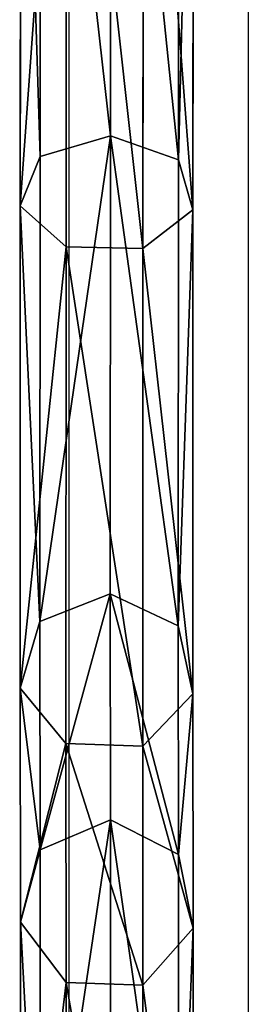
# Model space of a CAD drawing. Units: inches. Extents: x -246 to 543, y -345 to 563.
# Drawn here: x 133 to 135, y 22 to 31 of the extents above; entities that cross this region are included whole.
import ezdxf

# ---------------------------------------------------------------- set-up
doc = ezdxf.new("R2010")
doc.units = ezdxf.units.IN
doc.header["$MEASUREMENT"] = 0
doc.layers.get('0').update_dxf_attribs({"true_color": 0xffffff})
doc.layers.add('strefa_bezpieczenstwa', color=1, linetype='Continuous')

# ---------------------------------------------------------------- blocks, each defined once
blk = doc.blocks.new('Grupa_257')
at = {"color": 18, "true_color": 0x000000}
for p, q in [((0.8126, 20.2392, 2.5661), (0.8074, 14.6029, 5.8481)), ((0.1797, 14.4206, 5.6359), (0.185, 20.1456, 2.3023)), ((1.4191, 20.1293, 2.2607), (1.4138, 14.3907, 5.6022)), ((1.5477, 19.8986, 1.6161), (1.5422, 13.9438, 5.0835)), ((0.4167, 19.7298, 1.1407), (0.4111, 13.6153, 4.7012)), ((1.1016, 19.7208, 1.1177), (1.096, 13.5987, 4.6825)), ((0.8074, 14.6029, 5.8481), (0.1797, 14.4206, 5.6359)), ((0.8074, 14.6029, 5.8481), (0.8059, 10.5222, 10.936)), ((1.4138, 14.3907, 5.6022), (0.8074, 14.6029, 5.8481)), ((0.1797, 14.4206, 5.6359), (0.0033, 13.9811, 5.1255)), ((0.1782, 10.2757, 10.8038), (0.1797, 14.4206, 5.6359)), ((1.4138, 14.3907, 5.6022), (1.4123, 10.2359, 10.7824)), ((1.5422, 13.9438, 5.0835), (1.4138, 14.3907, 5.6022)), ((0.0033, 13.9811, 5.1255), (0.4111, 13.6153, 4.7012)), ((1.096, 13.5987, 4.6825), (1.5422, 13.9438, 5.0835)), ((1.5422, 13.9438, 5.0835), (1.5407, 9.6325, 10.4588)), ((0.4111, 13.6153, 4.7012), (0.4095, 9.1883, 10.2207)), ((0.4111, 13.6153, 4.7012), (1.096, 13.5987, 4.6825)), ((1.096, 13.5987, 4.6825), (1.0944, 9.1663, 10.2088)), ((0.8059, 10.5222, 10.936), (0.1782, 10.2757, 10.8038)), ((1.4123, 10.2359, 10.7824), (0.8059, 10.5222, 10.936)), ((0.8059, 10.5222, 10.936), (0.8085, 8.5094, 17.2523)), ((0.1782, 10.2757, 10.8038), (0.0018, 9.682, 10.4855)), ((0.1807, 8.2414, 17.1878), (0.1782, 10.2757, 10.8038)), ((1.4123, 10.2359, 10.7824), (1.4149, 8.1982, 17.1772)), ((1.5407, 9.6325, 10.4588), (1.4123, 10.2359, 10.7824)), ((0.0018, 9.682, 10.4855), (0.4095, 9.1883, 10.2207)), ((1.0944, 9.1663, 10.2088), (1.5407, 9.6325, 10.4588)), ((1.5407, 9.6325, 10.4588), (1.5433, 7.5421, 17.019)), ((0.4095, 9.1883, 10.2207), (1.0944, 9.1663, 10.2088)), ((0.4095, 9.1883, 10.2207), (0.4122, 7.0591, 16.9027)), ((1.0944, 9.1663, 10.2088), (1.0971, 7.0351, 16.8968)), ((0.8085, 8.5094, 17.2523), (0.1807, 8.2414, 17.1878)), ((0.8085, 8.5094, 17.2523), (0.8085, 4.5721, 40.9492)), ((1.4149, 8.1982, 17.1772), (0.8085, 8.5094, 17.2523)), ((0.1807, 8.2414, 17.1878), (0.0044, 7.5959, 17.0322)), ((0.1807, 4.2994, 40.9121), (0.1807, 8.2414, 17.1878)), ((1.4149, 8.1982, 17.1772), (1.4149, 4.2555, 40.9063)), ((1.5433, 7.5421, 17.019), (1.4149, 8.1982, 17.1772)), ((0.0044, 7.5959, 17.0322), (0.0044, 3.6429, 40.8231)), ((0.0044, 7.5959, 17.0322), (0.4122, 7.0591, 16.9027)), ((1.0971, 7.0351, 16.8968), (1.5433, 7.5421, 17.019)), ((1.5433, 7.5421, 17.019), (1.5433, 3.5881, 40.8158)), ((0.4122, 7.0591, 16.9027), (1.0971, 7.0351, 16.8968)), ((0.4122, 7.0591, 16.9027), (0.4122, 3.0969, 40.749)), ((1.0971, 7.0351, 16.8968), (1.0971, 3.0725, 40.7458))]:
    blk.add_line(p, q, dxfattribs=at)
at = {"color": 18, "true_color": 0x000000, "extrusion": (-0.999999, 0.001419, 0.000851624)}
blk.add_arc((-26.2518, 19.3712, 0.0209), 18.802, 268.62692, 352.85369, dxfattribs=at)
at = {"color": 18, "true_color": 0x000000}
mesh = blk.add_polyface(dxfattribs=at)
corners = [(0.185, 20.1456, 2.3023), (0.8074, 14.6029, 5.8481), (0.1797, 14.4206, 5.6359), (0.8126, 20.2392, 2.5661)]
mesh.append_faces([[corners[k] for k in face] for face in [(0, 1, 2), (1, 0, 3)]], dxfattribs={"vtx0": -1, "color": 18})
mesh = blk.add_polyface(dxfattribs=at)
corners = [(0.8126, 20.2392, 2.5661), (1.4138, 14.3907, 5.6022), (0.8074, 14.6029, 5.8481), (1.4191, 20.1293, 2.2607)]
mesh.append_faces([[corners[k] for k in face] for face in [(0, 1, 2), (1, 0, 3)]], dxfattribs={"vtx0": -1, "color": 18})
mesh = blk.add_polyface(dxfattribs=at)
corners = [(0.0088, 19.9188, 1.668), (0.1797, 14.4206, 5.6359), (0.0033, 13.9811, 5.1255), (0.185, 20.1456, 2.3023)]
mesh.append_faces([[corners[k] for k in face] for face in [(0, 1, 2), (1, 0, 3)]], dxfattribs={"vtx0": -1, "color": 18})
mesh = blk.add_polyface(dxfattribs=at)
corners = [(1.4138, 14.3907, 5.6022), (1.5477, 19.8986, 1.6161), (1.5422, 13.9438, 5.0835), (1.4191, 20.1293, 2.2607)]
mesh.append_faces([[corners[k] for k in face] for face in [(0, 1, 2), (1, 0, 3)]], dxfattribs={"vtx0": -1, "color": 18})
mesh = blk.add_polyface(dxfattribs=at)
corners = [(0.4167, 19.7298, 1.1407), (0.0033, 13.9811, 5.1255), (0.4111, 13.6153, 4.7012), (0.0088, 19.9188, 1.668)]
mesh.append_faces([[corners[k] for k in face] for face in [(0, 1, 2), (1, 0, 3)]], dxfattribs={"vtx0": -1, "color": 18})
mesh = blk.add_polyface(dxfattribs=at)
corners = [(1.5422, 13.9438, 5.0835), (1.1016, 19.7208, 1.1177), (1.096, 13.5987, 4.6825), (1.5477, 19.8986, 1.6161)]
mesh.append_faces([[corners[k] for k in face] for face in [(0, 1, 2), (1, 0, 3)]], dxfattribs={"vtx0": -1, "color": 18})
mesh = blk.add_polyface(dxfattribs=at)
corners = [(1.096, 13.5987, 4.6825), (0.4167, 19.7298, 1.1407), (0.4111, 13.6153, 4.7012), (1.1016, 19.7208, 1.1177)]
mesh.append_faces([[corners[k] for k in face] for face in [(0, 1, 2), (1, 0, 3)]], dxfattribs={"vtx0": -1, "color": 18})
mesh = blk.add_polyface(dxfattribs=at)
corners = [(0.8074, 14.6029, 5.8481), (0.1782, 10.2757, 10.8038), (0.1797, 14.4206, 5.6359), (0.8059, 10.5222, 10.936)]
mesh.append_faces([[corners[k] for k in face] for face in [(0, 1, 2), (1, 0, 3)]], dxfattribs={"vtx0": -1, "color": 18})
mesh = blk.add_polyface(dxfattribs=at)
corners = [(1.4123, 10.2359, 10.7824), (0.8074, 14.6029, 5.8481), (1.4138, 14.3907, 5.6022), (0.8059, 10.5222, 10.936)]
mesh.append_faces([[corners[k] for k in face] for face in [(0, 1, 2), (1, 0, 3)]], dxfattribs={"vtx0": -1, "color": 18})
mesh = blk.add_polyface(dxfattribs=at)
corners = [(0.0033, 13.9811, 5.1255), (0.1782, 10.2757, 10.8038), (0.0018, 9.682, 10.4855), (0.1797, 14.4206, 5.6359)]
mesh.append_faces([[corners[k] for k in face] for face in [(0, 1, 2), (1, 0, 3)]], dxfattribs={"vtx0": -1, "color": 18})
mesh = blk.add_polyface(dxfattribs=at)
corners = [(1.4123, 10.2359, 10.7824), (1.5422, 13.9438, 5.0835), (1.5407, 9.6325, 10.4588), (1.4138, 14.3907, 5.6022)]
mesh.append_faces([[corners[k] for k in face] for face in [(0, 1, 2), (1, 0, 3)]], dxfattribs={"vtx0": -1, "color": 18})
mesh = blk.add_polyface(dxfattribs=at)
corners = [(0.4111, 13.6153, 4.7012), (0.0018, 9.682, 10.4855), (0.4095, 9.1883, 10.2207), (0.0033, 13.9811, 5.1255)]
mesh.append_faces([[corners[k] for k in face] for face in [(0, 1, 2), (1, 0, 3)]], dxfattribs={"vtx0": -1, "color": 18})
mesh = blk.add_polyface(dxfattribs=at)
corners = [(1.5407, 9.6325, 10.4588), (1.096, 13.5987, 4.6825), (1.0944, 9.1663, 10.2088), (1.5422, 13.9438, 5.0835)]
mesh.append_faces([[corners[k] for k in face] for face in [(0, 1, 2), (1, 0, 3)]], dxfattribs={"vtx0": -1, "color": 18})
mesh = blk.add_polyface(dxfattribs=at)
corners = [(0.4111, 13.6153, 4.7012), (1.0944, 9.1663, 10.2088), (1.096, 13.5987, 4.6825), (0.4095, 9.1883, 10.2207)]
mesh.append_faces([[corners[k] for k in face] for face in [(0, 1, 2), (1, 0, 3)]], dxfattribs={"vtx0": -1, "color": 18})
mesh = blk.add_polyface(dxfattribs=at)
corners = [(0.8059, 10.5222, 10.936), (0.1807, 8.2414, 17.1878), (0.1782, 10.2757, 10.8038), (0.8085, 8.5094, 17.2523)]
mesh.append_faces([[corners[k] for k in face] for face in [(0, 1, 2), (1, 0, 3)]], dxfattribs={"vtx0": -1, "color": 18})
mesh = blk.add_polyface(dxfattribs=at)
corners = [(1.4149, 8.1982, 17.1772), (0.8059, 10.5222, 10.936), (1.4123, 10.2359, 10.7824), (0.8085, 8.5094, 17.2523)]
mesh.append_faces([[corners[k] for k in face] for face in [(0, 1, 2), (1, 0, 3)]], dxfattribs={"vtx0": -1, "color": 18})
mesh = blk.add_polyface(dxfattribs=at)
corners = [(0.0018, 9.682, 10.4855), (0.1807, 8.2414, 17.1878), (0.0044, 7.5959, 17.0322), (0.1782, 10.2757, 10.8038)]
mesh.append_faces([[corners[k] for k in face] for face in [(0, 1, 2), (1, 0, 3)]], dxfattribs={"vtx0": -1, "color": 18})
mesh = blk.add_polyface(dxfattribs=at)
corners = [(1.4149, 8.1982, 17.1772), (1.5407, 9.6325, 10.4588), (1.5433, 7.5421, 17.019), (1.4123, 10.2359, 10.7824)]
mesh.append_faces([[corners[k] for k in face] for face in [(0, 1, 2), (1, 0, 3)]], dxfattribs={"vtx0": -1, "color": 18})
mesh = blk.add_polyface(dxfattribs=at)
corners = [(0.4095, 9.1883, 10.2207), (0.0044, 7.5959, 17.0322), (0.4122, 7.0591, 16.9027), (0.0018, 9.682, 10.4855)]
mesh.append_faces([[corners[k] for k in face] for face in [(0, 1, 2), (1, 0, 3)]], dxfattribs={"vtx0": -1, "color": 18})
mesh = blk.add_polyface(dxfattribs=at)
corners = [(1.5433, 7.5421, 17.019), (1.0944, 9.1663, 10.2088), (1.0971, 7.0351, 16.8968), (1.5407, 9.6325, 10.4588)]
mesh.append_faces([[corners[k] for k in face] for face in [(0, 1, 2), (1, 0, 3)]], dxfattribs={"vtx0": -1, "color": 18})
mesh = blk.add_polyface(dxfattribs=at)
corners = [(0.4095, 9.1883, 10.2207), (1.0971, 7.0351, 16.8968), (1.0944, 9.1663, 10.2088), (0.4122, 7.0591, 16.9027)]
mesh.append_faces([[corners[k] for k in face] for face in [(0, 1, 2), (1, 0, 3)]], dxfattribs={"vtx0": -1, "color": 18})
mesh = blk.add_polyface(dxfattribs=at)
corners = [(0.8085, 8.5094, 17.2523), (0.1807, 4.2994, 40.9121), (0.1807, 8.2414, 17.1878), (0.8085, 4.5721, 40.9492)]
mesh.append_faces([[corners[k] for k in face] for face in [(0, 1, 2), (1, 0, 3)]], dxfattribs={"vtx0": -1, "color": 18})
mesh = blk.add_polyface(dxfattribs=at)
corners = [(1.4149, 4.2555, 40.9063), (0.8085, 8.5094, 17.2523), (1.4149, 8.1982, 17.1772), (0.8085, 4.5721, 40.9492)]
mesh.append_faces([[corners[k] for k in face] for face in [(0, 1, 2), (1, 0, 3)]], dxfattribs={"vtx0": -1, "color": 18})
mesh = blk.add_polyface(dxfattribs=at)
corners = [(0.0044, 7.5959, 17.0322), (0.1807, 4.2994, 40.9121), (0.0044, 3.6429, 40.8231), (0.1807, 8.2414, 17.1878)]
mesh.append_faces([[corners[k] for k in face] for face in [(0, 1, 2), (1, 0, 3)]], dxfattribs={"vtx0": -1, "color": 18})
mesh = blk.add_polyface(dxfattribs=at)
corners = [(1.4149, 4.2555, 40.9063), (1.5433, 7.5421, 17.019), (1.5433, 3.5881, 40.8158), (1.4149, 8.1982, 17.1772)]
mesh.append_faces([[corners[k] for k in face] for face in [(0, 1, 2), (1, 0, 3)]], dxfattribs={"vtx0": -1, "color": 18})
mesh = blk.add_polyface(dxfattribs=at)
corners = [(0.4122, 7.0591, 16.9027), (0.0044, 3.6429, 40.8231), (0.4122, 3.0969, 40.749), (0.0044, 7.5959, 17.0322)]
mesh.append_faces([[corners[k] for k in face] for face in [(0, 1, 2), (1, 0, 3)]], dxfattribs={"vtx0": -1, "color": 18})
mesh = blk.add_polyface(dxfattribs=at)
corners = [(1.5433, 3.5881, 40.8158), (1.0971, 7.0351, 16.8968), (1.0971, 3.0725, 40.7458), (1.5433, 7.5421, 17.019)]
mesh.append_faces([[corners[k] for k in face] for face in [(0, 1, 2), (1, 0, 3)]], dxfattribs={"vtx0": -1, "color": 18})
mesh = blk.add_polyface(dxfattribs=at)
corners = [(0.4122, 7.0591, 16.9027), (1.0971, 3.0725, 40.7458), (1.0971, 7.0351, 16.8968), (0.4122, 3.0969, 40.749)]
mesh.append_faces([[corners[k] for k in face] for face in [(0, 1, 2), (1, 0, 3)]], dxfattribs={"vtx0": -1, "color": 18})
blk = doc.blocks.new('Grupa_14')
at = {"color": 18, "true_color": 0x000000}
blk.add_blockref('Grupa_257', (0.2561, 0.3176, 0.3788), dxfattribs=at)
blk = doc.blocks.new('Grupa_71')
blk.add_blockref('Grupa_14', (-90.1625, -0.0739, 0.032))
blk = doc.blocks.new('Grupa_21')
blk.add_blockref('Grupa_71', (91.0571, 1.0747, 19.007))
blk = doc.blocks.new('Grupa_22')
blk.add_blockref('Grupa_21', (37.2097, 0.0957, -18.7514))
blk = doc.blocks.new('0206')
for p, q in [((-10.3031, -88.4044), (-10.3031, -113.233)), ((-8.7031, -88.4044), (-8.7031, -113.233))]:
    blk.add_line(p, q)
blk = doc.blocks.new('206s1')
blk.add_blockref('0206', (0, 0))

msp = doc.modelspace()

# ---------------------------------------------------------------- block references
msp.add_blockref('Grupa_22', (94.9683, 13.5275, 114.1895))
at = {"layer": 'strefa_bezpieczenstwa'}
msp.add_blockref('206s1', (144.068, 132.3822), dxfattribs=at)

doc.saveas('drawing.dxf')
